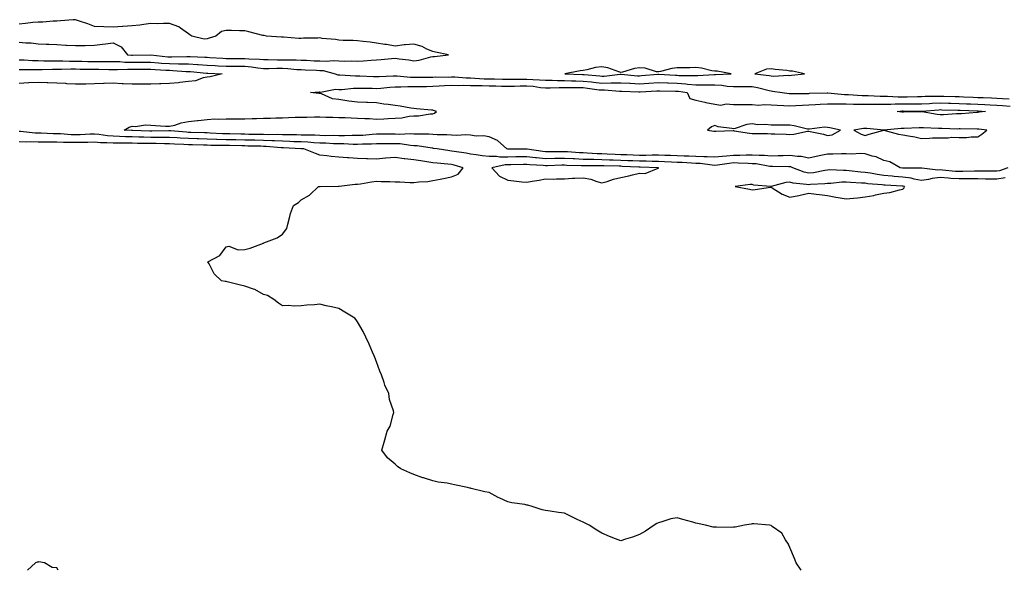
# Model space of a CAD drawing. Units: inches. Extents: x 862883 to 865523, y 7305818 to 7308458.
# Drawn here: x 864598 to 865122, y 7305818 to 7306111 of the extents above; entities that cross this region are included whole.
import ezdxf

# ---------------------------------------------------------------- set-up
doc = ezdxf.new("R2010")
doc.units = ezdxf.units.IN
doc.header["$MEASUREMENT"] = 0
doc.layers.add('Contour_86287305', color=7, linetype='Continuous', true_color=0xde865e)

msp = doc.modelspace()

# ---------------------------------------------------------------- linework, layer by layer
at = {"layer": 'Contour_86287305'}
for points in [[(864598.05, 7306098.77, 3385), (864601.6, 7306098.37, 3385), (864604.43, 7306098.31, 3385), (864608.05, 7306097.81, 3385), (864612.37, 7306097.6, 3385), (864613.78, 7306097.65, 3385), (864618.05, 7306097.41, 3385), (864622.82, 7306097.15, 3385), (864623.27, 7306097.14, 3385), (864628.05, 7306096.86, 3385), (864633.04, 7306096.93, 3385), (864633.07, 7306096.94, 3385), (864638.05, 7306097.05, 3385), (864642.35, 7306097.61, 3385), (864643.88, 7306097.74, 3385), (864648.05, 7306098.26, 3385), (864652.3, 7306096.18, 3385), (864655.59, 7306091.92, 3385), (864657.84, 7306091.71, 3385), (864658.05, 7306091.71, 3385), (864658.26, 7306091.71, 3385), (864668, 7306091.87, 3385), (864668.1, 7306091.87, 3385), (864677.05, 7306090.92, 3385), (864678.05, 7306090.85, 3385), (864679.15, 7306090.83, 3385), (864687.22, 7306091.09, 3385), (864688.05, 7306091.07, 3385), (864688.95, 7306091.01, 3385), (864696.86, 7306090.73, 3385), (864698.05, 7306090.65, 3385), (864699.39, 7306090.58, 3385), (864706.28, 7306090.14, 3385), (864708.05, 7306090.06, 3385), (864709.92, 7306090.05, 3385), (864716.16, 7306090.03, 3385), (864718.05, 7306090.02, 3385), (864720.14, 7306089.83, 3385), (864725.8, 7306089.66, 3385), (864728.05, 7306089.44, 3385), (864730.52, 7306089.45, 3385), (864735.48, 7306089.34, 3385), (864738.05, 7306089.36, 3385), (864740.73, 7306089.24, 3385), (864745.44, 7306089.31, 3385), (864748.05, 7306089.19, 3385), (864750.92, 7306089.05, 3385), (864754.97, 7306088.84, 3385), (864758.05, 7306088.7, 3385), (864761.46, 7306088.51, 3385), (864765.11, 7306088.98, 3385), (864768.05, 7306088.76, 3385), (864771.3, 7306088.67, 3385), (864774.87, 7306088.74, 3385), (864778.05, 7306088.64, 3385), (864781.26, 7306088.71, 3385), (864785.27, 7306089.14, 3385), (864788.05, 7306089.21, 3385), (864790.56, 7306089.41, 3385), (864796.09, 7306089.96, 3385), (864798.05, 7306090.12, 3385), (864800.15, 7306089.82, 3385), (864805.39, 7306089.25, 3385), (864808.05, 7306088.83, 3385), (864810.8, 7306089.18, 3385), (864817, 7306090.88, 3385), (864818.05, 7306091.04, 3385), (864818.9, 7306091.07, 3385), (864826.35, 7306091.92, 3385), (864819.53, 7306093.39, 3385), (864818.05, 7306093.7, 3385), (864814.94, 7306095.03, 3385), (864812.47, 7306096.33, 3385), (864808.05, 7306097.67, 3385), (864803.33, 7306097.2, 3385), (864802.76, 7306097.21, 3385), (864798.05, 7306096.61, 3385), (864793.51, 7306097.38, 3385), (864792.53, 7306097.45, 3385), (864788.05, 7306098.08, 3385), (864784.79, 7306098.66, 3385), (864781, 7306098.97, 3385), (864778.05, 7306099.41, 3385), (864775.62, 7306099.49, 3385), (864770.38, 7306099.6, 3385), (864768.05, 7306099.67, 3385), (864766.24, 7306100.11, 3385), (864759.27, 7306100.7, 3385), (864758.05, 7306100.93, 3385), (864756.98, 7306100.85, 3385), (864749.23, 7306100.74, 3385), (864748.05, 7306100.63, 3385), (864746.84, 7306100.72, 3385), (864738.6, 7306101.36, 3385), (864738.05, 7306101.4, 3385), (864737.53, 7306101.4, 3385), (864729.52, 7306101.92, 3385), (864728.28, 7306102.15, 3385), (864728.05, 7306102.19, 3385), (864727.69, 7306102.28, 3385), (864720.24, 7306104.11, 3385), (864718.05, 7306104.63, 3385), (864715.3, 7306104.67, 3385), (864711.05, 7306104.92, 3385), (864708.05, 7306104.95, 3385), (864705.68, 7306104.28, 3385), (864702.62, 7306101.92, 3385), (864699.16, 7306100.81, 3385), (864698.05, 7306100.39, 3385), (864696.47, 7306100.34, 3385), (864689.81, 7306101.92, 3385), (864688.77, 7306102.64, 3385), (864688.05, 7306103.13, 3385), (864683.91, 7306106.06, 3385), (864682.96, 7306106.82, 3385), (864678.05, 7306108.58, 3385), (864674.81, 7306108.68, 3385), (864671.5, 7306108.47, 3385), (864668.05, 7306108.57, 3385), (864664.26, 7306108.13, 3385), (864662.19, 7306107.79, 3385), (864658.05, 7306107.36, 3385), (864653.16, 7306107.03, 3385), (864652.93, 7306107.04, 3385), (864648.05, 7306106.63, 3385), (864643.12, 7306106.85, 3385), (864642.99, 7306106.86, 3385), (864638.05, 7306107.05, 3385), (864634.56, 7306108.42, 3385), (864630.07, 7306109.9, 3385), (864628.05, 7306110.62, 3385), (864626.67, 7306110.54, 3385), (864619.96, 7306110.02, 3385), (864618.05, 7306109.9, 3385), (864616.01, 7306109.88, 3385), (864610.57, 7306109.4, 3385), (864608.05, 7306109.38, 3385), (864605.23, 7306109.1, 3385), (864601.42, 7306108.55, 3385), (864598.05, 7306108.25, 3385)], [(864598.05, 7306089.3, 3384), (864600.73, 7306089.23, 3384), (864605.06, 7306088.93, 3384), (864608.05, 7306088.86, 3384), (864611.12, 7306088.85, 3384), (864614.85, 7306088.72, 3384), (864618.05, 7306088.71, 3384), (864621.25, 7306088.73, 3384), (864624.79, 7306088.66, 3384), (864628.05, 7306088.67, 3384), (864631.38, 7306088.59, 3384), (864634.59, 7306088.46, 3384), (864638.05, 7306088.38, 3384), (864641.59, 7306088.38, 3384), (864644.57, 7306088.43, 3384), (864648.05, 7306088.44, 3384), (864651.64, 7306088.33, 3384), (864654.22, 7306088.09, 3384), (864658.05, 7306087.98, 3384), (864661.94, 7306088.02, 3384), (864664.19, 7306088.06, 3384), (864668.05, 7306088.1, 3384), (864672.2, 7306087.77, 3384), (864673.74, 7306087.61, 3384), (864678.05, 7306087.29, 3384), (864682.78, 7306087.19, 3384), (864683.34, 7306087.21, 3384), (864688.05, 7306087.11, 3384), (864692.92, 7306086.79, 3384), (864693.21, 7306086.76, 3384), (864698.05, 7306086.43, 3384), (864702.35, 7306086.22, 3384), (864703.81, 7306086.16, 3384), (864708.05, 7306085.95, 3384), (864712.06, 7306085.93, 3384), (864714.06, 7306085.91, 3384), (864718.05, 7306085.89, 3384), (864721.69, 7306085.56, 3384), (864724.93, 7306085.05, 3384), (864728.05, 7306084.72, 3384), (864730.87, 7306084.74, 3384), (864735.1, 7306084.87, 3384), (864738.05, 7306084.88, 3384), (864740.89, 7306084.76, 3384), (864745.74, 7306084.22, 3384), (864748.05, 7306084.11, 3384), (864750.14, 7306084.01, 3384), (864756.23, 7306083.75, 3384), (864758.05, 7306083.66, 3384), (864759.7, 7306083.57, 3384), (864766.18, 7306081.92, 3384), (864767.49, 7306081.35, 3384), (864768.05, 7306081.3, 3384), (864768.66, 7306081.31, 3384), (864776.87, 7306080.74, 3384), (864778.05, 7306080.76, 3384), (864779.23, 7306080.74, 3384), (864786.55, 7306080.43, 3384), (864788.05, 7306080.4, 3384), (864789.47, 7306080.49, 3384), (864796.94, 7306080.81, 3384), (864798.05, 7306080.88, 3384), (864799.11, 7306080.87, 3384), (864806.27, 7306080.14, 3384), (864808.05, 7306080.1, 3384), (864809.84, 7306080.12, 3384), (864816.26, 7306080.13, 3384), (864818.05, 7306080.15, 3384), (864819.74, 7306080.23, 3384), (864826.28, 7306080.15, 3384), (864828.05, 7306080.22, 3384), (864829.78, 7306080.19, 3384), (864835.85, 7306079.72, 3384), (864838.05, 7306079.67, 3384), (864840.37, 7306079.61, 3384), (864845.38, 7306079.25, 3384), (864848.05, 7306079.18, 3384), (864850.85, 7306079.12, 3384), (864855.19, 7306079.06, 3384), (864858.05, 7306079, 3384), (864860.94, 7306079.03, 3384), (864865.1, 7306078.97, 3384), (864868.05, 7306079, 3384), (864871.21, 7306078.77, 3384), (864874.86, 7306078.73, 3384), (864878.05, 7306078.45, 3384), (864881.54, 7306078.43, 3384), (864884.41, 7306078.28, 3384), (864888.05, 7306078.27, 3384), (864891.78, 7306078.2, 3384), (864894.22, 7306078.09, 3384), (864898.05, 7306078.01, 3384), (864902.42, 7306077.55, 3384), (864903.59, 7306077.46, 3384), (864908.05, 7306076.96, 3384), (864912.94, 7306077.03, 3384), (864913.19, 7306077.06, 3384), (864918.05, 7306077.15, 3384), (864922.97, 7306076.83, 3384), (864923.14, 7306076.83, 3384), (864928.05, 7306076.53, 3384), (864933.02, 7306076.89, 3384), (864933.07, 7306076.9, 3384), (864938.05, 7306077.27, 3384), (864942.88, 7306077.09, 3384), (864943.2, 7306077.07, 3384), (864948.05, 7306076.89, 3384), (864952.68, 7306076.55, 3384), (864953.56, 7306076.41, 3384), (864958.05, 7306076.03, 3384), (864962.19, 7306076.05, 3384), (864964.02, 7306075.95, 3384), (864968.05, 7306075.97, 3384), (864971.91, 7306075.78, 3384), (864974.62, 7306075.35, 3384), (864978.05, 7306075.13, 3384), (864981.27, 7306075.13, 3384), (864984.85, 7306075.11, 3384), (864988.05, 7306075.12, 3384), (864990.76, 7306074.63, 3384), (864996.98, 7306072.99, 3384), (864998.05, 7306072.77, 3384), (864998.86, 7306072.73, 3384), (865003.97, 7306071.92, 3384), (865007.6, 7306071.47, 3384), (865008.05, 7306071.44, 3384), (865008.51, 7306071.46, 3384), (865017.59, 7306071.46, 3384), (865018.05, 7306071.48, 3384), (865018.47, 7306071.5, 3384), (865027.84, 7306071.71, 3384), (865028.05, 7306071.71, 3384), (865028.26, 7306071.71, 3384), (865037.01, 7306070.88, 3384), (865038.05, 7306070.86, 3384), (865039.14, 7306070.83, 3384), (865046.51, 7306070.39, 3384), (865048.05, 7306070.35, 3384), (865049.64, 7306070.34, 3384), (865056.15, 7306070.02, 3384), (865058.05, 7306070, 3384), (865059.97, 7306070, 3384), (865065.71, 7306069.59, 3384), (865068.05, 7306069.59, 3384), (865070.36, 7306069.62, 3384), (865075.93, 7306069.8, 3384), (865078.05, 7306069.83, 3384), (865080.05, 7306069.92, 3384), (865086.11, 7306069.98, 3384), (865088.05, 7306070.06, 3384), (865089.97, 7306070.01, 3384), (865095.93, 7306069.8, 3384), (865098.05, 7306069.73, 3384), (865100.34, 7306069.63, 3384), (865105.52, 7306069.39, 3384), (865108.05, 7306069.28, 3384), (865110.79, 7306069.19, 3384), (865115.22, 7306069.09, 3384), (865118.05, 7306068.98, 3384), (865121.19, 7306068.79, 3384), (865124.77, 7306068.64, 3384)], [(864598.05, 7306084.15, 3383), (864600.23, 7306084.1, 3383), (864605.73, 7306084.24, 3383), (864608.05, 7306084.2, 3383), (864610.31, 7306084.19, 3383), (864615.65, 7306084.31, 3383), (864618.05, 7306084.3, 3383), (864620.45, 7306084.31, 3383), (864625.51, 7306084.46, 3383), (864628.05, 7306084.48, 3383), (864630.54, 7306084.41, 3383), (864635.61, 7306084.35, 3383), (864638.05, 7306084.29, 3383), (864640.43, 7306084.3, 3383), (864645.75, 7306084.22, 3383), (864648.05, 7306084.22, 3383), (864650.29, 7306084.16, 3383), (864655.63, 7306084.33, 3383), (864658.05, 7306084.26, 3383), (864660.42, 7306084.29, 3383), (864665.66, 7306084.3, 3383), (864668.05, 7306084.33, 3383), (864670.28, 7306084.16, 3383), (864676.09, 7306083.87, 3383), (864678.05, 7306083.73, 3383), (864679.82, 7306083.7, 3383), (864686.81, 7306083.16, 3383), (864688.05, 7306083.13, 3383), (864689.19, 7306083.06, 3383), (864697.73, 7306082.23, 3383), (864698.05, 7306082.21, 3383), (864698.33, 7306082.2, 3383), (864706.02, 7306081.92, 3383), (864699.66, 7306080.32, 3383), (864698.05, 7306080.11, 3383), (864695.89, 7306079.76, 3383), (864691.89, 7306078.08, 3383), (864688.05, 7306077.75, 3383), (864683.41, 7306077.28, 3383), (864682.83, 7306077.14, 3383), (864678.05, 7306076.78, 3383), (864673.45, 7306076.52, 3383), (864672.67, 7306076.54, 3383), (864668.05, 7306076.31, 3383), (864663.63, 7306076.34, 3383), (864662.48, 7306076.35, 3383), (864658.05, 7306076.38, 3383), (864653.36, 7306076.61, 3383), (864652.75, 7306076.63, 3383), (864648.05, 7306076.86, 3383), (864643.26, 7306076.71, 3383), (864642.83, 7306076.71, 3383), (864638.05, 7306076.56, 3383), (864633.52, 7306076.45, 3383), (864632.56, 7306076.43, 3383), (864628.05, 7306076.33, 3383), (864623.34, 7306076.63, 3383), (864622.79, 7306076.67, 3383), (864618.05, 7306076.96, 3383), (864613.22, 7306077.09, 3383), (864612.87, 7306077.11, 3383), (864608.05, 7306077.23, 3383), (864603.16, 7306077.03, 3383), (864602.93, 7306077.05, 3383), (864598.05, 7306076.79, 3383)], [(865123.91, 7306031.92, 3383), (865119.64, 7306030.34, 3383), (865118.05, 7306030.09, 3383), (865116.26, 7306030.12, 3383), (865109.86, 7306030.1, 3383), (865108.05, 7306030.14, 3383), (865106.25, 7306030.12, 3383), (865100.09, 7306029.88, 3383), (865098.05, 7306029.87, 3383), (865096.13, 7306030, 3383), (865089.25, 7306030.72, 3383), (865088.05, 7306030.81, 3383), (865086.83, 7306030.7, 3383), (865078.22, 7306031.74, 3383), (865078.05, 7306031.72, 3383), (865077.89, 7306031.75, 3383), (865068.21, 7306031.75, 3383), (865068.05, 7306031.78, 3383), (865067.92, 7306031.79, 3383), (865066.73, 7306031.92, 3383), (865061.24, 7306035.11, 3383), (865058.05, 7306035.75, 3383), (865053.91, 7306037.78, 3383), (865051.84, 7306038.12, 3383), (865048.05, 7306039.33, 3383), (865045.67, 7306039.55, 3383), (865040.74, 7306039.22, 3383), (865038.05, 7306039.41, 3383), (865035.53, 7306039.4, 3383), (865030.84, 7306039.13, 3383), (865028.05, 7306039.12, 3383), (865024.53, 7306038.39, 3383), (865021.96, 7306038, 3383), (865018.05, 7306037.09, 3383), (865014.12, 7306037.99, 3383), (865012.13, 7306037.84, 3383), (865008.05, 7306038.4, 3383), (865004.47, 7306038.34, 3383), (865001.78, 7306038.19, 3383), (864998.05, 7306038.12, 3383), (864994.55, 7306038.42, 3383), (864991.61, 7306038.37, 3383), (864988.05, 7306038.61, 3383), (864984.77, 7306038.64, 3383), (864981.49, 7306038.48, 3383), (864978.05, 7306038.51, 3383), (864974.27, 7306038.14, 3383), (864971.96, 7306038, 3383), (864968.05, 7306037.59, 3383), (864963.94, 7306037.82, 3383), (864962.21, 7306037.76, 3383), (864958.05, 7306037.95, 3383), (864954.24, 7306038.11, 3383), (864951.83, 7306038.14, 3383), (864948.05, 7306038.3, 3383), (864944.57, 7306038.44, 3383), (864941.48, 7306038.49, 3383), (864938.05, 7306038.63, 3383), (864934.76, 7306038.63, 3383), (864931.48, 7306038.48, 3383), (864928.05, 7306038.48, 3383), (864924.74, 7306038.61, 3383), (864921.23, 7306038.74, 3383), (864918.05, 7306038.86, 3383), (864915.1, 7306038.97, 3383), (864910.75, 7306039.21, 3383), (864908.05, 7306039.32, 3383), (864905.53, 7306039.4, 3383), (864900.23, 7306039.73, 3383), (864898.05, 7306039.8, 3383), (864896.02, 7306039.89, 3383), (864889.64, 7306040.34, 3383), (864888.05, 7306040.41, 3383), (864886.52, 7306040.39, 3383), (864879.52, 7306040.45, 3383), (864878.05, 7306040.43, 3383), (864876.69, 7306040.55, 3383), (864868.24, 7306041.73, 3383), (864868.05, 7306041.75, 3383), (864867.88, 7306041.75, 3383), (864858.15, 7306041.81, 3383), (864857.94, 7306041.81, 3383), (864857.44, 7306041.92, 3383), (864852.52, 7306046.39, 3383), (864848.05, 7306048.31, 3383), (864845.04, 7306048.9, 3383), (864841.21, 7306048.76, 3383), (864838.05, 7306049.18, 3383), (864835.48, 7306049.35, 3383), (864830.88, 7306049.09, 3383), (864828.05, 7306049.24, 3383), (864825.6, 7306049.47, 3383), (864820.47, 7306049.5, 3383), (864818.05, 7306049.69, 3383), (864815.97, 7306049.84, 3383), (864810.25, 7306049.72, 3383), (864808.05, 7306049.86, 3383), (864806.09, 7306049.96, 3383), (864800.33, 7306049.63, 3383), (864798.05, 7306049.74, 3383), (864795.86, 7306049.73, 3383), (864790.16, 7306049.81, 3383), (864788.05, 7306049.8, 3383), (864785.81, 7306049.67, 3383), (864780.82, 7306049.15, 3383), (864778.05, 7306049.01, 3383), (864775.16, 7306049.03, 3383), (864771.07, 7306048.9, 3383), (864768.05, 7306048.92, 3383), (864765.13, 7306049, 3383), (864761.01, 7306048.96, 3383), (864758.05, 7306049.04, 3383), (864755.32, 7306049.19, 3383), (864750.77, 7306049.21, 3383), (864748.05, 7306049.34, 3383), (864745.53, 7306049.4, 3383), (864740.56, 7306049.41, 3383), (864738.05, 7306049.47, 3383), (864735.7, 7306049.57, 3383), (864730.45, 7306049.52, 3383), (864728.05, 7306049.61, 3383), (864725.78, 7306049.64, 3383), (864720.27, 7306049.69, 3383), (864718.05, 7306049.73, 3383), (864715.91, 7306049.78, 3383), (864710.08, 7306049.89, 3383), (864708.05, 7306049.94, 3383), (864706.12, 7306050, 3383), (864699.6, 7306050.37, 3383), (864698.05, 7306050.42, 3383), (864696.59, 7306050.46, 3383), (864689.26, 7306050.71, 3383), (864688.05, 7306050.75, 3383), (864686.94, 7306050.81, 3383), (864678.49, 7306051.48, 3383), (864678.05, 7306051.51, 3383), (864677.64, 7306051.51, 3383), (864668.57, 7306051.4, 3383), (864668.05, 7306051.4, 3383), (864667.54, 7306051.41, 3383), (864658.3, 7306051.67, 3383), (864658.05, 7306051.67, 3383), (864657.81, 7306051.68, 3383), (864653.94, 7306051.92, 3383), (864656.51, 7306053.46, 3383), (864658.05, 7306054.01, 3383), (864659.95, 7306053.81, 3383), (864665.23, 7306054.74, 3383), (864668.05, 7306054.57, 3383), (864670.58, 7306054.45, 3383), (864675.84, 7306054.13, 3383), (864678.05, 7306054.02, 3383), (864680.76, 7306054.63, 3383), (864684.16, 7306055.81, 3383), (864688.05, 7306056.45, 3383), (864692.95, 7306057.02, 3383), (864693.17, 7306057.04, 3383), (864698.05, 7306057.58, 3383), (864702.11, 7306057.86, 3383), (864703.86, 7306057.73, 3383), (864708.05, 7306057.95, 3383), (864712, 7306057.97, 3383), (864714.01, 7306057.89, 3383), (864718.05, 7306057.91, 3383), (864721.93, 7306058.04, 3383), (864724.28, 7306058.15, 3383), (864728.05, 7306058.29, 3383), (864731.65, 7306058.33, 3383), (864734.6, 7306058.47, 3383), (864738.05, 7306058.51, 3383), (864741.38, 7306058.59, 3383), (864744.88, 7306058.75, 3383), (864748.05, 7306058.83, 3383), (864751.1, 7306058.87, 3383), (864755.07, 7306058.94, 3383), (864758.05, 7306058.98, 3383), (864761.07, 7306058.9, 3383), (864764.92, 7306058.8, 3383), (864768.05, 7306058.71, 3383), (864771.4, 7306058.57, 3383), (864774.66, 7306058.53, 3383), (864778.05, 7306058.38, 3383), (864781.93, 7306058.04, 3383), (864784.3, 7306058.17, 3383), (864788.05, 7306057.71, 3383), (864792.02, 7306057.95, 3383), (864794.26, 7306058.13, 3383), (864798.05, 7306058.37, 3383), (864801.52, 7306058.45, 3383), (864805.53, 7306059.4, 3383), (864808.05, 7306059.5, 3383), (864810.39, 7306059.58, 3383), (864816.75, 7306060.62, 3383), (864818.05, 7306060.68, 3383), (864818.99, 7306060.98, 3383), (864820.07, 7306061.92, 3383), (864818.51, 7306062.38, 3383), (864818.05, 7306062.52, 3383), (864817.41, 7306062.56, 3383), (864809.4, 7306063.28, 3383), (864808.05, 7306063.38, 3383), (864806.31, 7306063.66, 3383), (864800.77, 7306064.63, 3383), (864798.05, 7306065.06, 3383), (864794.36, 7306065.61, 3383), (864791.94, 7306065.81, 3383), (864788.05, 7306066.48, 3383), (864783.32, 7306066.65, 3383), (864782.81, 7306066.69, 3383), (864778.05, 7306066.85, 3383), (864773.45, 7306067.32, 3383), (864772.39, 7306067.58, 3383), (864768.05, 7306068.15, 3383), (864764.75, 7306068.62, 3383), (864758.83, 7306071.14, 3383), (864758.05, 7306071.32, 3383), (864757.5, 7306071.37, 3383), (864752.95, 7306071.92, 3383), (864757.76, 7306072.21, 3383), (864758.05, 7306072.2, 3383), (864758.29, 7306072.16, 3383), (864766.33, 7306073.64, 3383), (864768.05, 7306073.47, 3383), (864769.64, 7306073.51, 3383), (864775.8, 7306074.18, 3383), (864778.05, 7306074.21, 3383), (864780.3, 7306074.17, 3383), (864785.79, 7306074.18, 3383), (864788.05, 7306074.14, 3383), (864790.44, 7306074.31, 3383), (864795.18, 7306074.79, 3383), (864798.05, 7306075, 3383), (864801.05, 7306074.92, 3383), (864804.83, 7306075.14, 3383), (864808.05, 7306075.07, 3383), (864811.24, 7306075.11, 3383), (864814.77, 7306075.2, 3383), (864818.05, 7306075.24, 3383), (864821.52, 7306075.4, 3383), (864824.31, 7306075.66, 3383), (864828.05, 7306075.82, 3383), (864831.86, 7306075.73, 3383), (864834.16, 7306075.81, 3383), (864838.05, 7306075.73, 3383), (864841.75, 7306075.62, 3383), (864844.33, 7306075.64, 3383), (864848.05, 7306075.53, 3383), (864851.59, 7306075.46, 3383), (864854.59, 7306075.38, 3383), (864858.05, 7306075.31, 3383), (864861.48, 7306075.35, 3383), (864864.51, 7306075.46, 3383), (864868.05, 7306075.5, 3383), (864871.38, 7306075.25, 3383), (864875.32, 7306074.64, 3383), (864878.05, 7306074.41, 3383), (864880.53, 7306074.4, 3383), (864885.36, 7306074.62, 3383), (864888.05, 7306074.61, 3383), (864890.68, 7306074.55, 3383), (864895.4, 7306074.58, 3383), (864898.05, 7306074.53, 3383), (864900.4, 7306074.27, 3383), (864906.52, 7306073.44, 3383), (864908.05, 7306073.28, 3383), (864909.43, 7306073.3, 3383), (864917.37, 7306072.59, 3383), (864918.05, 7306072.61, 3383), (864918.7, 7306072.56, 3383), (864927.7, 7306072.26, 3383), (864928.05, 7306072.24, 3383), (864928.4, 7306072.27, 3383), (864937.2, 7306072.77, 3383), (864938.05, 7306072.83, 3383), (864938.93, 7306072.8, 3383), (864947.25, 7306072.72, 3383), (864948.05, 7306072.69, 3383), (864948.77, 7306072.64, 3383), (864953.41, 7306071.92, 3383), (864954.89, 7306068.77, 3383), (864958.05, 7306067.82, 3383), (864962.85, 7306066.72, 3383), (864963.32, 7306066.66, 3383), (864968.05, 7306065.7, 3383), (864971.35, 7306065.22, 3383), (864974.15, 7306065.83, 3383), (864978.05, 7306065.53, 3383), (864981.66, 7306065.53, 3383), (864984.42, 7306065.55, 3383), (864988.05, 7306065.55, 3383), (864991.31, 7306065.17, 3383), (864994.36, 7306065.61, 3383), (864998.05, 7306065.35, 3383), (865001.25, 7306065.12, 3383), (865004.88, 7306065.09, 3383), (865008.05, 7306064.9, 3383), (865011.12, 7306065, 3383), (865014.76, 7306065.21, 3383), (865018.05, 7306065.31, 3383), (865021.65, 7306065.52, 3383), (865024.22, 7306065.76, 3383), (865028.05, 7306065.96, 3383), (865031.98, 7306065.85, 3383), (865034.04, 7306065.93, 3383), (865038.05, 7306065.83, 3383), (865041.87, 7306065.74, 3383), (865044.19, 7306065.79, 3383), (865048.05, 7306065.71, 3383), (865051.79, 7306065.66, 3383), (865054.24, 7306065.73, 3383), (865058.05, 7306065.69, 3383), (865061.82, 7306065.69, 3383), (865064.12, 7306065.86, 3383), (865068.05, 7306065.85, 3383), (865072.03, 7306065.89, 3383), (865074.09, 7306065.88, 3383), (865078.05, 7306065.93, 3383), (865082.26, 7306066.13, 3383), (865083.72, 7306066.26, 3383), (865088.05, 7306066.44, 3383), (865092.43, 7306066.3, 3383), (865093.71, 7306066.26, 3383), (865098.05, 7306066.12, 3383), (865102.08, 7306065.94, 3383), (865104.1, 7306065.88, 3383), (865108.05, 7306065.71, 3383), (865111.7, 7306065.57, 3383), (865114.55, 7306065.42, 3383), (865118.05, 7306065.29, 3383), (865121.21, 7306065.08, 3383), (865125.26, 7306064.71, 3383)], [(865122.64, 7306026.51, 3384), (865118.05, 7306025.81, 3384), (865114.09, 7306025.88, 3384), (865112.09, 7306025.96, 3384), (865108.05, 7306026.04, 3384), (865103.96, 7306026, 3384), (865102.18, 7306026.05, 3384), (865098.05, 7306026.01, 3384), (865093.65, 7306026.31, 3384), (865092.49, 7306026.35, 3384), (865088.05, 7306026.69, 3384), (865083.68, 7306026.29, 3384), (865081.75, 7306025.62, 3384), (865078.05, 7306025.08, 3384), (865074.14, 7306025.84, 3384), (865072.49, 7306026.36, 3384), (865068.05, 7306026.97, 3384), (865063.47, 7306027.34, 3384), (865062.53, 7306027.44, 3384), (865058.05, 7306027.82, 3384), (865054.43, 7306028.3, 3384), (865050.95, 7306029.02, 3384), (865048.05, 7306029.47, 3384), (865045.78, 7306029.64, 3384), (865039.58, 7306030.39, 3384), (865038.05, 7306030.52, 3384), (865036.61, 7306030.48, 3384), (865029.19, 7306030.78, 3384), (865028.05, 7306030.74, 3384), (865026.68, 7306030.54, 3384), (865020.67, 7306029.3, 3384), (865018.05, 7306028.99, 3384), (865015.63, 7306029.51, 3384), (865009.67, 7306031.92, 3384), (865008.53, 7306032.4, 3384), (865008.05, 7306032.47, 3384), (865007.51, 7306032.46, 3384), (864998.77, 7306032.63, 3384), (864998.05, 7306032.62, 3384), (864997.28, 7306032.69, 3384), (864990.08, 7306033.95, 3384), (864988.05, 7306034.1, 3384), (864985.85, 7306034.12, 3384), (864980.59, 7306034.46, 3384), (864978.05, 7306034.48, 3384), (864975.72, 7306034.25, 3384), (864969.5, 7306033.37, 3384), (864968.05, 7306033.22, 3384), (864966.68, 7306033.29, 3384), (864960.26, 7306034.14, 3384), (864958.05, 7306034.23, 3384), (864955.64, 7306034.33, 3384), (864950.79, 7306034.65, 3384), (864948.05, 7306034.77, 3384), (864945.08, 7306034.9, 3384), (864941.28, 7306035.15, 3384), (864938.05, 7306035.28, 3384), (864934.69, 7306035.28, 3384), (864931.53, 7306035.41, 3384), (864928.05, 7306035.4, 3384), (864924.43, 7306035.54, 3384), (864921.78, 7306035.65, 3384), (864918.05, 7306035.8, 3384), (864914.02, 7306035.95, 3384), (864912.12, 7306035.99, 3384), (864908.05, 7306036.15, 3384), (864903.69, 7306036.28, 3384), (864902.4, 7306036.27, 3384), (864898.05, 7306036.4, 3384), (864893.36, 7306036.61, 3384), (864892.75, 7306036.62, 3384), (864888.05, 7306036.84, 3384), (864883.19, 7306036.78, 3384), (864882.9, 7306036.77, 3384), (864878.05, 7306036.71, 3384), (864873.29, 7306037.16, 3384), (864872.73, 7306037.24, 3384), (864868.05, 7306037.72, 3384), (864863.81, 7306037.68, 3384), (864862.28, 7306037.69, 3384), (864858.05, 7306037.65, 3384), (864853.76, 7306037.63, 3384), (864851.96, 7306038, 3384), (864848.05, 7306037.97, 3384), (864844.33, 7306038.2, 3384), (864841.14, 7306038.83, 3384), (864838.05, 7306039.08, 3384), (864835.76, 7306039.63, 3384), (864829.47, 7306040.5, 3384), (864828.05, 7306040.8, 3384), (864827.04, 7306040.9, 3384), (864820.41, 7306041.92, 3384), (864818.39, 7306042.25, 3384), (864818.05, 7306042.28, 3384), (864817.66, 7306042.31, 3384), (864809.7, 7306043.56, 3384), (864808.05, 7306043.67, 3384), (864806.2, 7306043.77, 3384), (864800.73, 7306044.6, 3384), (864798.05, 7306044.71, 3384), (864795.26, 7306044.7, 3384), (864790.75, 7306044.63, 3384), (864788.05, 7306044.62, 3384), (864785.5, 7306044.47, 3384), (864780.6, 7306044.47, 3384), (864778.05, 7306044.34, 3384), (864775.61, 7306044.36, 3384), (864770.71, 7306044.58, 3384), (864768.05, 7306044.6, 3384), (864765.3, 7306044.67, 3384), (864761.07, 7306044.95, 3384), (864758.05, 7306045.03, 3384), (864754.77, 7306045.2, 3384), (864751.65, 7306045.52, 3384), (864748.05, 7306045.7, 3384), (864744.17, 7306045.8, 3384), (864742.03, 7306045.89, 3384), (864738.05, 7306045.99, 3384), (864733.8, 7306046.17, 3384), (864732.42, 7306046.3, 3384), (864728.05, 7306046.46, 3384), (864723.44, 7306046.53, 3384), (864722.68, 7306046.55, 3384), (864718.05, 7306046.63, 3384), (864713.24, 7306046.72, 3384), (864712.87, 7306046.73, 3384), (864708.05, 7306046.84, 3384), (864703.12, 7306046.99, 3384), (864702.97, 7306047, 3384), (864698.05, 7306047.16, 3384), (864693.43, 7306047.3, 3384), (864692.65, 7306047.32, 3384), (864688.05, 7306047.46, 3384), (864683.84, 7306047.7, 3384), (864682.13, 7306047.84, 3384), (864678.05, 7306048.08, 3384), (864674.24, 7306048.1, 3384), (864671.89, 7306048.08, 3384), (864668.05, 7306048.1, 3384), (864664.29, 7306048.16, 3384), (864661.74, 7306048.23, 3384), (864658.05, 7306048.3, 3384), (864654.51, 7306048.38, 3384), (864651.39, 7306048.58, 3384), (864648.05, 7306048.67, 3384), (864645.01, 7306048.87, 3384), (864640.37, 7306049.6, 3384), (864638.05, 7306049.79, 3384), (864635.86, 7306049.73, 3384), (864630.5, 7306049.47, 3384), (864628.05, 7306049.41, 3384), (864625.63, 7306049.5, 3384), (864620.03, 7306049.95, 3384), (864618.05, 7306050.03, 3384), (864616.17, 7306050.04, 3384), (864609.68, 7306050.29, 3384), (864608.05, 7306050.31, 3384), (864606.48, 7306050.36, 3384), (864598.75, 7306051.23, 3384), (864598.05, 7306051.25, 3384)], [(865014.07, 7305818, 3385), (865011.3, 7305821.92, 3385), (865010.47, 7305824.34, 3385), (865008.05, 7305830.15, 3385), (865007.55, 7305831.42, 3385), (865007.29, 7305831.92, 3385), (865005.72, 7305834.24, 3385), (865003.81, 7305837.68, 3385), (864998.63, 7305841.34, 3385), (864998.05, 7305841.8, 3385), (864997.96, 7305841.83, 3385), (864997.11, 7305841.92, 3385), (864988.89, 7305842.76, 3385), (864988.05, 7305842.72, 3385), (864987.38, 7305842.58, 3385), (864983.85, 7305841.92, 3385), (864978.98, 7305840.99, 3385), (864978.05, 7305840.84, 3385), (864976.93, 7305840.81, 3385), (864968.99, 7305840.98, 3385), (864968.05, 7305840.95, 3385), (864967.14, 7305841, 3385), (864963.2, 7305841.92, 3385), (864958.94, 7305842.82, 3385), (864958.05, 7305843.11, 3385), (864956.38, 7305843.59, 3385), (864951.08, 7305844.96, 3385), (864948.05, 7305845.96, 3385), (864944.66, 7305845.31, 3385), (864939.84, 7305843.72, 3385), (864938.05, 7305843.3, 3385), (864937.19, 7305842.78, 3385), (864935.81, 7305841.92, 3385), (864931.16, 7305838.81, 3385), (864928.05, 7305837.07, 3385), (864924.35, 7305835.62, 3385), (864920.58, 7305834.46, 3385), (864918.05, 7305833.57, 3385), (864915.25, 7305834.72, 3385), (864912.14, 7305836.01, 3385), (864908.05, 7305837.67, 3385), (864905.38, 7305839.25, 3385), (864901.19, 7305841.92, 3385), (864899.17, 7305843.03, 3385), (864898.05, 7305843.56, 3385), (864894.91, 7305845.06, 3385), (864892.38, 7305846.25, 3385), (864888.05, 7305848.37, 3385), (864884.9, 7305848.77, 3385), (864880.53, 7305849.44, 3385), (864878.05, 7305849.75, 3385), (864876.22, 7305850.09, 3385), (864870.89, 7305851.92, 3385), (864868.67, 7305852.54, 3385), (864868.05, 7305852.69, 3385), (864867.1, 7305852.88, 3385), (864860.04, 7305853.91, 3385), (864858.05, 7305854.36, 3385), (864853.65, 7305856.32, 3385), (864852.79, 7305856.66, 3385), (864848.05, 7305859.26, 3385), (864845.75, 7305859.62, 3385), (864838.43, 7305861.54, 3385), (864838.05, 7305861.61, 3385), (864837.78, 7305861.65, 3385), (864836.54, 7305861.92, 3385), (864829.54, 7305863.41, 3385), (864828.05, 7305863.86, 3385), (864825.64, 7305864.33, 3385), (864820.99, 7305864.87, 3385), (864818.05, 7305865.53, 3385), (864813.18, 7305867.05, 3385), (864812.76, 7305867.21, 3385), (864808.05, 7305868.84, 3385), (864805.89, 7305869.76, 3385), (864801.09, 7305871.92, 3385), (864799.26, 7305873.13, 3385), (864798.05, 7305874.33, 3385), (864793.98, 7305877.85, 3385), (864790.95, 7305881.92, 3385), (864792.14, 7305886.01, 3385), (864792.62, 7305887.35, 3385), (864793.71, 7305891.92, 3385), (864795.43, 7305894.54, 3385), (864796.9, 7305900.77, 3385), (864797.34, 7305901.92, 3385), (864797.2, 7305902.77, 3385), (864794.95, 7305908.81, 3385), (864794.59, 7305911.92, 3385), (864792.55, 7305916.42, 3385), (864792.23, 7305917.73, 3385), (864790.81, 7305921.92, 3385), (864789.97, 7305923.83, 3385), (864788.05, 7305928.85, 3385), (864787.15, 7305931.02, 3385), (864786.9, 7305931.92, 3385), (864786.03, 7305933.94, 3385), (864784.23, 7305938.1, 3385), (864782.48, 7305941.92, 3385), (864780.99, 7305944.87, 3385), (864778.05, 7305949.99, 3385), (864777.26, 7305951.13, 3385), (864776.5, 7305951.92, 3385), (864771.31, 7305955.18, 3385), (864768.05, 7305957.16, 3385), (864764.11, 7305957.97, 3385), (864761.33, 7305958.64, 3385), (864758.05, 7305959.38, 3385), (864755.16, 7305959.03, 3385), (864751.03, 7305958.94, 3385), (864748.05, 7305958.53, 3385), (864744.55, 7305958.42, 3385), (864741.17, 7305958.8, 3385), (864738.05, 7305958.64, 3385), (864736.02, 7305959.89, 3385), (864733.43, 7305961.92, 3385), (864730.1, 7305963.97, 3385), (864728.05, 7305964.6, 3385), (864723.3, 7305967.16, 3385), (864722.62, 7305967.36, 3385), (864718.05, 7305969.08, 3385), (864715.75, 7305969.62, 3385), (864708.66, 7305971.31, 3385), (864708.05, 7305971.46, 3385), (864707.62, 7305971.49, 3385), (864705.59, 7305971.92, 3385), (864701.66, 7305975.53, 3385), (864699.05, 7305980.92, 3385), (864698.45, 7305981.92, 3385), (864704.72, 7305985.25, 3385), (864708.05, 7305989.98, 3385), (864709.63, 7305990.35, 3385), (864714.43, 7305988.3, 3385), (864718.05, 7305988.56, 3385), (864720.82, 7305989.16, 3385), (864727.93, 7305991.92, 3385), (864728.01, 7305991.96, 3385), (864728.05, 7305991.97, 3385), (864728.15, 7305992.02, 3385), (864735.25, 7305994.72, 3385), (864738.05, 7305996.64, 3385), (864740.35, 7305999.62, 3385), (864741, 7306001.92, 3385), (864742.09, 7306005.96, 3385), (864742.31, 7306007.66, 3385), (864744.04, 7306011.92, 3385), (864746.57, 7306013.4, 3385), (864748.05, 7306014.93, 3385), (864752.53, 7306017.44, 3385), (864757.33, 7306021.92, 3385), (864757.95, 7306022.02, 3385), (864758.05, 7306022.05, 3385), (864758.17, 7306022.04, 3385), (864767.88, 7306022.09, 3385), (864768.05, 7306022.09, 3385), (864768.23, 7306022.1, 3385), (864776.8, 7306023.17, 3385), (864778.05, 7306023.25, 3385), (864779.61, 7306023.48, 3385), (864785.52, 7306024.45, 3385), (864788.05, 7306024.82, 3385), (864790.68, 7306024.56, 3385), (864795.25, 7306024.71, 3385), (864798.05, 7306024.5, 3385), (864800.58, 7306024.45, 3385), (864805.83, 7306024.14, 3385), (864808.05, 7306024.1, 3385), (864810.6, 7306024.47, 3385), (864815.39, 7306024.58, 3385), (864818.05, 7306025.09, 3385), (864822, 7306025.88, 3385), (864823.76, 7306026.21, 3385), (864828.05, 7306027.06, 3385), (864831.49, 7306028.47, 3385), (864834.3, 7306031.92, 3385), (864829.5, 7306033.37, 3385), (864828.05, 7306033.66, 3385), (864826.09, 7306033.87, 3385), (864820.44, 7306034.31, 3385), (864818.05, 7306034.6, 3385), (864814.86, 7306035.1, 3385), (864811.69, 7306035.56, 3385), (864808.05, 7306036.17, 3385), (864803.24, 7306036.73, 3385), (864802.87, 7306036.73, 3385), (864798.05, 7306037.44, 3385), (864793.14, 7306037.01, 3385), (864792.97, 7306037, 3385), (864788.05, 7306036.52, 3385), (864783.26, 7306036.71, 3385), (864782.87, 7306036.74, 3385), (864778.05, 7306036.92, 3385), (864773.31, 7306037.18, 3385), (864772.72, 7306037.24, 3385), (864768.05, 7306037.54, 3385), (864763.97, 7306037.84, 3385), (864761.67, 7306038.3, 3385), (864758.05, 7306038.64, 3385), (864755.6, 7306039.48, 3385), (864749.51, 7306041.92, 3385), (864748.18, 7306042.06, 3385), (864748.05, 7306042.06, 3385), (864747.91, 7306042.07, 3385), (864738.62, 7306042.5, 3385), (864738.05, 7306042.51, 3385), (864737.44, 7306042.54, 3385), (864729.38, 7306043.26, 3385), (864728.05, 7306043.31, 3385), (864726.64, 7306043.33, 3385), (864719.62, 7306043.49, 3385), (864718.05, 7306043.51, 3385), (864716.42, 7306043.55, 3385), (864709.84, 7306043.71, 3385), (864708.05, 7306043.75, 3385), (864706.17, 7306043.8, 3385), (864699.97, 7306043.84, 3385), (864698.05, 7306043.9, 3385), (864696, 7306043.96, 3385), (864690.24, 7306044.11, 3385), (864688.05, 7306044.18, 3385), (864685.66, 7306044.31, 3385), (864680.64, 7306044.51, 3385), (864678.05, 7306044.66, 3385), (864675.29, 7306044.68, 3385), (864670.91, 7306044.78, 3385), (864668.05, 7306044.79, 3385), (864665.13, 7306044.84, 3385), (864661, 7306044.87, 3385), (864658.05, 7306044.93, 3385), (864654.97, 7306045, 3385), (864651.08, 7306044.95, 3385), (864648.05, 7306045.04, 3385), (864644.71, 7306045.26, 3385), (864641.36, 7306045.23, 3385), (864638.05, 7306045.5, 3385), (864634.56, 7306045.41, 3385), (864631.53, 7306045.4, 3385), (864628.05, 7306045.31, 3385), (864624.53, 7306045.45, 3385), (864621.56, 7306045.44, 3385), (864618.05, 7306045.57, 3385), (864614.37, 7306045.6, 3385), (864611.66, 7306045.53, 3385), (864608.05, 7306045.55, 3385), (864604.3, 7306045.68, 3385), (864601.69, 7306045.56, 3385), (864598.05, 7306045.7, 3385)], [(864618.72, 7305818, 3386), (864618.05, 7305819.3, 3386), (864615.57, 7305819.44, 3386), (864611.4, 7305821.92, 3386), (864608.54, 7305822.41, 3386), (864608.05, 7305822.38, 3386), (864607.62, 7305822.35, 3386), (864606.74, 7305821.92, 3386), (864602.49, 7305818, 3386)]]:
    msp.add_polyline3d(points, dxfattribs=at)
for points in [[(864968.05, 7306081.54, 3385), (864968.45, 7306081.52, 3385), (864976.8, 7306081.92, 3385), (864969.37, 7306083.24, 3385), (864968.05, 7306083.25, 3385), (864966.47, 7306083.5, 3385), (864960.95, 7306084.82, 3385), (864958.05, 7306085.2, 3385), (864954.86, 7306085.11, 3385), (864951.2, 7306085.07, 3385), (864948.05, 7306084.99, 3385), (864945.31, 7306084.66, 3385), (864939.15, 7306083.02, 3385), (864938.05, 7306082.85, 3385), (864937.02, 7306082.95, 3385), (864931.01, 7306084.88, 3385), (864928.05, 7306085.05, 3385), (864925.35, 7306084.62, 3385), (864918.95, 7306082.82, 3385), (864918.05, 7306082.64, 3385), (864917.09, 7306082.89, 3385), (864911.22, 7306085.08, 3385), (864908.05, 7306085.65, 3385), (864904.7, 7306085.27, 3385), (864900.07, 7306083.94, 3385), (864898.05, 7306083.63, 3385), (864896.45, 7306083.52, 3385), (864888.35, 7306081.92, 3385), (864897.65, 7306081.52, 3385), (864898.05, 7306081.51, 3385), (864898.51, 7306081.46, 3385), (864906.89, 7306080.77, 3385), (864908.05, 7306080.63, 3385), (864909.32, 7306080.65, 3385), (864917.83, 7306081.7, 3385), (864918.05, 7306081.7, 3385), (864918.28, 7306081.69, 3385), (864927.01, 7306080.88, 3385), (864928.05, 7306080.82, 3385), (864929.08, 7306080.89, 3385), (864937.83, 7306081.7, 3385), (864938.05, 7306081.71, 3385), (864938.26, 7306081.71, 3385), (864947.25, 7306081.12, 3385), (864948.05, 7306081.09, 3385), (864948.94, 7306081.02, 3385), (864957.13, 7306081, 3385), (864958.05, 7306080.92, 3385), (864959.04, 7306080.92, 3385), (864967.67, 7306081.54, 3385)], [(865008.05, 7306081.04, 3385), (865008.88, 7306081.09, 3385), (865015.84, 7306081.92, 3385), (865009.36, 7306083.23, 3385), (865008.05, 7306083.31, 3385), (865006.42, 7306083.55, 3385), (865000.26, 7306084.13, 3385), (864998.05, 7306084.49, 3385), (864995.61, 7306084.36, 3385), (864989.42, 7306081.92, 3385), (864997.08, 7306080.95, 3385), (864998.05, 7306080.75, 3385), (864999.28, 7306080.69, 3385), (865007.22, 7306081.09, 3385)], [(865108.05, 7306061.39, 3382), (865107.5, 7306061.37, 3382), (865099.31, 7306060.66, 3382), (865098.05, 7306060.62, 3382), (865096.73, 7306060.6, 3382), (865089.84, 7306060.13, 3382), (865088.05, 7306060.09, 3382), (865086.38, 7306060.25, 3382), (865078.35, 7306061.62, 3382), (865078.05, 7306061.66, 3382), (865077.77, 7306061.65, 3382), (865068.49, 7306061.48, 3382), (865068.05, 7306061.46, 3382), (865067.61, 7306061.48, 3382), (865065.05, 7306061.92, 3382), (865067.85, 7306062.12, 3382), (865068.25, 7306062.12, 3382), (865077.93, 7306062.04, 3382), (865078.05, 7306062.05, 3382), (865078.18, 7306062.05, 3382), (865087.19, 7306062.78, 3382), (865088.05, 7306062.82, 3382), (865088.92, 7306062.79, 3382), (865097.45, 7306062.52, 3382), (865098.05, 7306062.5, 3382), (865098.61, 7306062.48, 3382), (865107.83, 7306062.13, 3382), (865108.05, 7306062.13, 3382), (865108.25, 7306062.13, 3382), (865112.03, 7306061.92, 3382), (865108.57, 7306061.4, 3382)], [(865028.05, 7306049.15, 3383), (865030.5, 7306049.47, 3383), (865034.92, 7306051.92, 3383), (865029.35, 7306053.22, 3383), (865028.05, 7306053.42, 3383), (865026.49, 7306053.48, 3383), (865018.51, 7306052.38, 3383), (865018.05, 7306052.4, 3383), (865017.45, 7306052.53, 3383), (865010.32, 7306054.2, 3383), (865008.05, 7306054.63, 3383), (865005.38, 7306054.59, 3383), (865000.67, 7306054.54, 3383), (864998.05, 7306054.5, 3383), (864995.11, 7306054.86, 3383), (864990.95, 7306054.82, 3383), (864988.05, 7306055.31, 3383), (864985.08, 7306054.9, 3383), (864978.85, 7306052.72, 3383), (864978.05, 7306052.55, 3383), (864977.18, 7306052.79, 3383), (864969.83, 7306053.7, 3383), (864968.05, 7306054.39, 3383), (864966.37, 7306053.6, 3383), (864964.25, 7306051.92, 3383), (864967.58, 7306051.45, 3383), (864968.05, 7306051.4, 3383), (864968.6, 7306051.37, 3383), (864977.83, 7306051.7, 3383), (864978.05, 7306051.69, 3383), (864978.33, 7306051.65, 3383), (864986.5, 7306050.37, 3383), (864988.05, 7306050.15, 3383), (864989.87, 7306050.1, 3383), (864996.2, 7306050.07, 3383), (864998.05, 7306050.03, 3383), (865000.08, 7306049.9, 3383), (865005.97, 7306049.85, 3383), (865008.05, 7306049.7, 3383), (865010.21, 7306049.75, 3383), (865017.49, 7306051.36, 3383), (865018.05, 7306051.38, 3383), (865018.77, 7306051.2, 3383), (865025.91, 7306049.77, 3383)], [(865108.05, 7306048.33, 3383), (865110.2, 7306049.77, 3383), (865112.86, 7306051.92, 3383), (865108.51, 7306052.39, 3383), (865108.05, 7306052.38, 3383), (865107.61, 7306052.36, 3383), (865098.69, 7306052.55, 3383), (865098.05, 7306052.54, 3383), (865097.44, 7306052.53, 3383), (865088.89, 7306052.76, 3383), (865088.05, 7306052.74, 3383), (865087.14, 7306052.83, 3383), (865079.2, 7306053.07, 3383), (865078.05, 7306053.2, 3383), (865076.81, 7306053.16, 3383), (865068.92, 7306052.79, 3383), (865068.05, 7306052.76, 3383), (865067.18, 7306052.79, 3383), (865058.06, 7306051.93, 3383), (865048.9, 7306052.77, 3383), (865048.05, 7306052.84, 3383), (865047.18, 7306052.79, 3383), (865042.12, 7306051.92, 3383), (865045.89, 7306049.76, 3383), (865048.05, 7306049.01, 3383), (865050.23, 7306049.74, 3383), (865058.02, 7306051.89, 3383), (865058.05, 7306051.9, 3383), (865058.08, 7306051.89, 3383), (865065.88, 7306049.75, 3383), (865068.05, 7306049.42, 3383), (865071.14, 7306048.83, 3383), (865074.46, 7306048.34, 3383), (865078.05, 7306047.57, 3383), (865082.36, 7306047.61, 3383), (865083.94, 7306047.81, 3383), (865088.05, 7306047.85, 3383), (865092.16, 7306047.81, 3383), (865094.25, 7306048.12, 3383), (865098.05, 7306048.06, 3383), (865101.97, 7306048, 3383), (865104.53, 7306048.4, 3383)], [(864938.05, 7306031.77, 3385), (864938.12, 7306031.85, 3385), (864938.16, 7306031.92, 3385), (864938.06, 7306031.93, 3385), (864928.45, 7306032.32, 3385), (864928.05, 7306032.32, 3385), (864927.64, 7306032.33, 3385), (864918.83, 7306032.69, 3385), (864918.05, 7306032.73, 3385), (864917.21, 7306032.76, 3385), (864909.07, 7306032.95, 3385), (864908.05, 7306032.98, 3385), (864906.96, 7306033.01, 3385), (864899.1, 7306032.96, 3385), (864898.05, 7306032.99, 3385), (864896.92, 7306033.04, 3385), (864889.34, 7306033.21, 3385), (864888.05, 7306033.27, 3385), (864886.72, 7306033.25, 3385), (864879.14, 7306033.01, 3385), (864878.05, 7306032.99, 3385), (864876.86, 7306033.11, 3385), (864869.66, 7306033.52, 3385), (864868.05, 7306033.69, 3385), (864866.29, 7306033.68, 3385), (864859.64, 7306033.51, 3385), (864858.05, 7306033.49, 3385), (864856.48, 7306033.48, 3385), (864849.44, 7306031.92, 3385), (864853.53, 7306027.41, 3385), (864858.05, 7306025.35, 3385), (864861.13, 7306025.01, 3385), (864865.48, 7306024.49, 3385), (864868.05, 7306024.2, 3385), (864870.89, 7306024.75, 3385), (864874.68, 7306025.29, 3385), (864878.05, 7306026.04, 3385), (864882.07, 7306025.94, 3385), (864883.84, 7306026.13, 3385), (864888.05, 7306026.05, 3385), (864892.46, 7306026.32, 3385), (864893.6, 7306026.36, 3385), (864898.05, 7306026.67, 3385), (864902.05, 7306025.92, 3385), (864905.39, 7306024.58, 3385), (864908.05, 7306023.86, 3385), (864910.75, 7306024.62, 3385), (864914.16, 7306025.81, 3385), (864918.05, 7306026.71, 3385), (864922.37, 7306027.6, 3385), (864924.27, 7306028.14, 3385), (864928.05, 7306029.03, 3385), (864931.08, 7306028.89, 3385), (864937.92, 7306031.79, 3385)], [(865068.05, 7306020.5, 3385), (865068.76, 7306021.21, 3385), (865068.95, 7306021.92, 3385), (865068.27, 7306022.13, 3385), (865068.05, 7306022.16, 3385), (865067.78, 7306022.19, 3385), (865058.81, 7306022.67, 3385), (865058.05, 7306022.74, 3385), (865057.1, 7306022.87, 3385), (865049.58, 7306023.44, 3385), (865048.05, 7306023.68, 3385), (865046.14, 7306023.83, 3385), (865040.24, 7306024.11, 3385), (865038.05, 7306024.3, 3385), (865035.74, 7306024.23, 3385), (865029.74, 7306023.61, 3385), (865028.05, 7306023.55, 3385), (865026.62, 7306023.35, 3385), (865019.09, 7306022.96, 3385), (865018.05, 7306022.83, 3385), (865016.89, 7306023.08, 3385), (865009.85, 7306023.72, 3385), (865008.05, 7306024.24, 3385), (865005.93, 7306024.04, 3385), (864998.16, 7306022.03, 3385), (864998.05, 7306022.02, 3385), (864997.92, 7306022.05, 3385), (864988.86, 7306022.73, 3385), (864988.05, 7306023.01, 3385), (864986.87, 7306023.09, 3385), (864978.99, 7306021.92, 3385), (864986.62, 7306020.49, 3385), (864988.05, 7306020.25, 3385), (864989.59, 7306020.38, 3385), (864997.77, 7306021.64, 3385), (864998.05, 7306021.67, 3385), (864998.63, 7306021.33, 3385), (865004.01, 7306017.88, 3385), (865008.05, 7306016.34, 3385), (865012.76, 7306017.2, 3385), (865013.55, 7306017.43, 3385), (865018.05, 7306018.38, 3385), (865022.01, 7306017.96, 3385), (865023.78, 7306017.65, 3385), (865028.05, 7306017.25, 3385), (865032.44, 7306016.3, 3385), (865033.8, 7306016.17, 3385), (865038.05, 7306015.42, 3385), (865041.94, 7306015.82, 3385), (865044, 7306015.96, 3385), (865048.05, 7306016.4, 3385), (865052.73, 7306017.24, 3385), (865053.63, 7306017.5, 3385), (865058.05, 7306018.44, 3385), (865061.13, 7306018.83, 3385), (865066.35, 7306020.22, 3385)]]:
    msp.add_polyline3d(points, close=True, dxfattribs=at)

doc.saveas('drawing.dxf')
